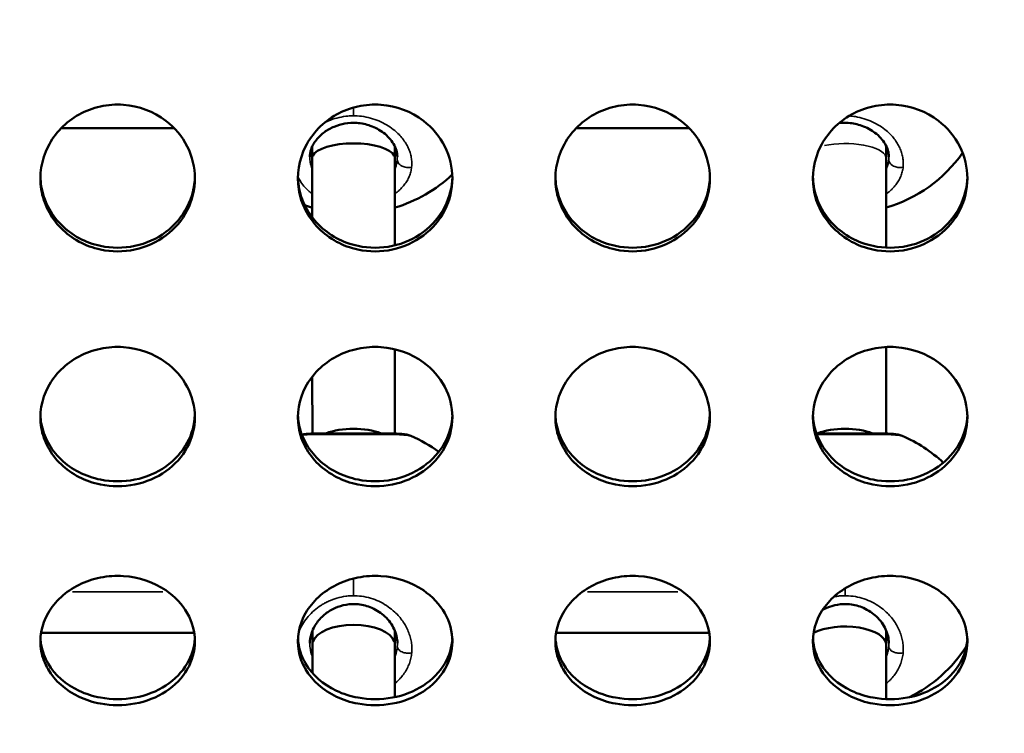
# Model space of a CAD drawing. Units: millimetres. Extents: x -12549 to 22108, y 13151 to 19301.
# Drawn here: x -4526 to -4335, y 16328 to 16466 of the extents above; entities that cross this region are included whole.
import ezdxf

# ---------------------------------------------------------------- set-up
doc = ezdxf.new("R2010")
doc.units = ezdxf.units.MM
doc.layers.add('MD_Visible', color=7, linetype='Continuous', lineweight=50)
doc.layers.add('MD_Visible Narrow', color=7, linetype='Continuous', lineweight=35)
doc.styles.get("Standard").update_dxf_attribs({"font": 'Square-721-BT.ttf'})
doc.dimstyles.new('OLCU', dxfattribs={"dimtxt": 300, "dimasz": 150, "dimexe": 0.18, "dimexo": 0.0625, "dimgap": 50, "dimtad": 1, "dimdec": 0, "dimlfac": 0.1, "dimrnd": 5, "dimzin": 0, "dimdsep": 46, "dimtxsty": 'Standard', "dimcen": 0.09, "dimse1": 1, "dimse2": 1, "dimadec": 0, "dimazin": 0, "dimtfac": 1, "dimtdec": 0, "dimtofl": 0, "dimtmove": 0, "dimatfit": 3, "dimfxl": 1, "dimtolj": 1, "dimtzin": 0, "dimarcsym": 0})

# ---------------------------------------------------------------- blocks, each defined once
blk = doc.blocks.new('*D4')
at = {"color": 0, "lineweight": -2, "transparency": 16777216}
blk.add_line((-11781.67, 18870.72), (-1915.86, 18870.72), dxfattribs=at)
at = {"color": 0, "transparency": 16777216}
for points in [[(-11781.67, 18904.05), (-11781.67, 18837.39), (-11981.67, 18870.72)], [(-1915.86, 18904.05), (-1915.86, 18837.39), (-1715.86, 18870.72)]]:
    blk.add_solid(points, dxfattribs=at)
at = {"layer": 'Defpoints', "color": 0, "transparency": 16777216}
for p in [(-1715.86, 18870.72), (-11981.67, 16549.73), (-1715.86, 15579.73)]:
    blk.add_point(p, dxfattribs=at)
at = {"color": 0, "transparency": 16777216, "insert": (-6848.76, 19104.35), "char_height": 300, "attachment_point": 5}
blk.add_mtext('\\A1;1025', dxfattribs=at)
blk = doc.blocks.new('*D5')
at = {"color": 0, "lineweight": -2, "transparency": 16777216}
blk.add_line((-12120.03, 18517.11), (-12120.03, 13350.93), dxfattribs=at)
at = {"color": 0, "transparency": 16777216}
for points in [[(-12153.37, 18517.11), (-12086.7, 18517.11), (-12120.03, 18717.11)], [(-12153.37, 13350.93), (-12086.7, 13350.93), (-12120.03, 13150.93)]]:
    blk.add_solid(points, dxfattribs=at)
at = {"layer": 'Defpoints', "color": 0, "transparency": 16777216}
for p in [(-6138.92, 18717.11), (-12120.03, 13150.93), (-4101.62, 13150.93)]:
    blk.add_point(p, dxfattribs=at)
at = {"color": 0, "transparency": 16777216, "insert": (-12351.85, 15934.02), "char_height": 300, "attachment_point": 5, "rotation": 90}
blk.add_mtext('\\A1;555', dxfattribs=at)

msp = doc.modelspace()

# ---------------------------------------------------------------- linework, layer by layer
at = {"layer": 'MD_Visible'}
for p, q in [((-4518.34, 16445.31), (-4496.39, 16445.31)), ((-4453.58, 16444.85), (-4453.58, 16444.85)), ((-4418.34, 16445.31), (-4396.39, 16445.31)), ((-4358.14, 16444.85), (-4358.14, 16444.85)), ((-4469.58, 16439.45), (-4469.58, 16441.79)), ((-4453.58, 16439.46), (-4453.58, 16441.85)), ((-4358.14, 16441.85), (-4358.14, 16439.46)), ((-4469.57, 16427.98), (-4469.58, 16439.45)), ((-4453.57, 16422.55), (-4453.58, 16439.46)), ((-4358.14, 16439.46), (-4358.14, 16422.12)), ((-4469.57, 16427.3), (-4469.57, 16427.3)), ((-4453.56, 16386.01), (-4453.57, 16402.37)), ((-4358.14, 16402.81), (-4358.14, 16386.01)), ((-4469.56, 16386.01), (-4469.57, 16397.09)), ((-4453.56, 16351.35), (-4453.56, 16351.35)), ((-4358.14, 16351.35), (-4358.14, 16351.35)), ((-4522.24, 16347.29), (-4492.5, 16347.29)), ((-4469.56, 16344.97), (-4469.56, 16347.7)), ((-4453.56, 16344.98), (-4453.56, 16347.76)), ((-4422.24, 16347.29), (-4392.5, 16347.29)), ((-4358.14, 16347.76), (-4358.14, 16344.98)), ((-4469.56, 16339.53), (-4469.56, 16344.97)), ((-4453.56, 16334.82), (-4453.56, 16344.98)), ((-4358.14, 16344.98), (-4358.14, 16334.44)), ((-4469.56, 16338.4), (-4469.56, 16338.4))]:
    msp.add_line(p, q, dxfattribs=at)
at = {"layer": 'MD_Visible', "extrusion": (0, 0, -1)}
for centre, start, end in [((4366.12, 16456.71), 215.3874, 253.4269), ((4461.56, 16456.71), 226.7813, 253.4223), ((4461.56, 16456.71), 286.6254, 289.7958), ((4461.55, 16359.85), 113.37, 126.1775), ((4366.12, 16359.85), 113.37, 132.9307), ((4366.12, 16359.85), 212.7299, 243.4339)]:
    msp.add_arc(centre, 28, start, end, dxfattribs=at)
for centre, ratio, start_param, end_param in [((-4461.58, 16439.46), 0.36288, 0.157166, 2.984518), ((-4461.58, 16439.46), 0.36288, 0, 0.000091), ((-4366.14, 16383.54), 0.423368, 0.834436, 2.307102), ((-4461.56, 16344.98), 0.486315, 0.157207, 2.98452), ((-4366.14, 16344.98), 0.444184, 0.703585, 3.139259), ((-4461.56, 16344.98), 0.486315, 0, 0.000134), ((-4366.14, 16344.98), 0.444184, 3.141362, 3.141545)]:
    msp.add_ellipse(centre, major_axis=(-8, 0), ratio=ratio, start_param=start_param, end_param=end_param, dxfattribs=at)
at = {"layer": 'MD_Visible'}
msp.add_ellipse((-4461.56, 16383.54), major_axis=(8, 0), ratio=0.423368, start_param=0.834229, end_param=2.306895, dxfattribs=at)
for points, knots in [([(-4492.37, 16435.55), (-4492.37, 16433.42), (-4493.39, 16429.16), (-4497.69, 16424.08), (-4503.92, 16421.27), (-4510.05, 16421.27), (-4516.39, 16423.6), (-4520.64, 16427.91), (-4522.88, 16434.76), (-4521.72, 16442.13), (-4516.39, 16447.63), (-4510.76, 16449.74), (-4504.72, 16450.2), (-4498.17, 16447.72), (-4493.39, 16441.96), (-4492.37, 16437.68), (-4492.37, 16435.55)], [-3.141593, -3.141593, -3.141593, -3.141593, -2.692794, -2.243995, -1.795196, -1.346397, -1.047198, -0.448799, -0.1496, 0.448799, 1.047198, 1.346397, 1.645596, 2.243995, 2.692794, 3.141593, 3.141593, 3.141593, 3.141593]), ([(-4442.37, 16435.55), (-4442.37, 16433.42), (-4443.39, 16429.16), (-4447.69, 16424.08), (-4453.92, 16421.27), (-4460.05, 16421.27), (-4466.39, 16423.6), (-4470.64, 16427.91), (-4472.88, 16434.76), (-4471.72, 16442.13), (-4466.39, 16447.63), (-4460.76, 16449.74), (-4454.72, 16450.2), (-4448.17, 16447.72), (-4443.39, 16441.96), (-4442.37, 16437.68), (-4442.37, 16435.55)], [-3.141593, -3.141593, -3.141593, -3.141593, -2.692794, -2.243995, -1.795196, -1.346397, -1.047198, -0.448799, -0.1496, 0.448799, 1.047198, 1.346397, 1.645596, 2.243995, 2.692794, 3.141593, 3.141593, 3.141593, 3.141593]), ([(-4392.37, 16435.55), (-4392.37, 16433.42), (-4393.39, 16429.16), (-4397.69, 16424.08), (-4403.92, 16421.27), (-4410.05, 16421.27), (-4416.39, 16423.6), (-4420.64, 16427.91), (-4422.88, 16434.76), (-4421.72, 16442.13), (-4416.39, 16447.63), (-4410.76, 16449.74), (-4404.72, 16450.2), (-4398.17, 16447.72), (-4393.39, 16441.96), (-4392.37, 16437.68), (-4392.37, 16435.55)], [-3.141593, -3.141593, -3.141593, -3.141593, -2.692794, -2.243995, -1.795196, -1.346397, -1.047198, -0.448799, -0.1496, 0.448799, 1.047198, 1.346397, 1.645596, 2.243995, 2.692794, 3.141593, 3.141593, 3.141593, 3.141593]), ([(-4342.37, 16435.55), (-4342.37, 16433.42), (-4343.39, 16429.16), (-4347.69, 16424.08), (-4353.92, 16421.27), (-4360.05, 16421.27), (-4366.39, 16423.6), (-4370.64, 16427.91), (-4372.88, 16434.76), (-4371.72, 16442.13), (-4366.39, 16447.63), (-4360.76, 16449.74), (-4354.72, 16450.2), (-4348.17, 16447.72), (-4343.39, 16441.96), (-4342.37, 16437.68), (-4342.37, 16435.55)], [-3.141593, -3.141593, -3.141593, -3.141593, -2.692794, -2.243995, -1.795196, -1.346397, -1.047198, -0.448799, -0.1496, 0.448799, 1.047198, 1.346397, 1.645596, 2.243995, 2.692794, 3.141593, 3.141593, 3.141593, 3.141593]), ([(-4453.06, 16439.75), (-4453.06, 16440.55), (-4453.3, 16441.42), (-4454.25, 16443.02), (-4454.91, 16443.78), (-4456.48, 16444.97), (-4457.35, 16445.46), (-4459.13, 16446.08), (-4460.03, 16446.27), (-4461.71, 16446.38), (-4462.5, 16446.34), (-4463.97, 16446.08), (-4464.67, 16445.87), (-4466.01, 16445.31), (-4466.64, 16444.95), (-4467.83, 16444.09), (-4468.36, 16443.58), (-4469.27, 16442.44), (-4469.61, 16441.81), (-4469.98, 16440.7), (-4470.06, 16440.22), (-4470.06, 16439.74)], [0, 0, 0, 0, 0.436801, 0.436801, 0.819679, 0.819679, 1.141884, 1.141884, 1.414981, 1.414981, 1.646835, 1.646835, 1.870363, 1.870363, 2.112486, 2.112486, 2.388778, 2.388778, 2.703569, 2.703569, 2.958842, 2.958842, 2.958842, 2.958842]), ([(-4357.62, 16439.75), (-4357.62, 16440.55), (-4357.86, 16441.42), (-4358.81, 16443.02), (-4359.48, 16443.78), (-4361.04, 16444.97), (-4361.91, 16445.46), (-4363.69, 16446.08), (-4364.59, 16446.27), (-4366.1, 16446.37), (-4366.71, 16446.35), (-4367.31, 16446.28)], [0, 0, 0, 0, 0.436801, 0.436801, 0.819679, 0.819679, 1.141884, 1.141884, 1.414981, 1.414981, 1.595667, 1.595667, 1.595667, 1.595667]), ([(-4522.36, 16435.84), (-4522.35, 16435.25), (-4522.3, 16434.66), (-4522.2, 16434.07), (-4521.98, 16432.67), (-4521.54, 16431.31), (-4520.88, 16430.04), (-4519.58, 16427.51), (-4517.46, 16425.37), (-4514.87, 16423.97), (-4513.57, 16423.27), (-4512.16, 16422.75), (-4510.7, 16422.45), (-4508.52, 16421.98), (-4506.22, 16421.98), (-4504.03, 16422.45), (-4501.84, 16422.91), (-4499.77, 16423.84), (-4498.01, 16425.15), (-4496.26, 16426.46), (-4494.83, 16428.15), (-4493.85, 16430.05), (-4492.93, 16431.85), (-4492.42, 16433.85), (-4492.37, 16435.87)], [0.024595, 0.024595, 0.024595, 0.024595, 0.1496, 0.1496, 0.1496, 0.448799, 0.448799, 0.448799, 1.047198, 1.047198, 1.047198, 1.346397, 1.346397, 1.346397, 1.795196, 1.795196, 1.795196, 2.243995, 2.243995, 2.243995, 2.692794, 2.692794, 2.692794, 3.119204, 3.119204, 3.119204, 3.119204]), ([(-4472.36, 16435.84), (-4472.35, 16435.25), (-4472.3, 16434.66), (-4472.2, 16434.07), (-4471.98, 16432.67), (-4471.54, 16431.31), (-4470.88, 16430.04), (-4469.58, 16427.51), (-4467.46, 16425.37), (-4464.87, 16423.97), (-4463.57, 16423.27), (-4462.16, 16422.75), (-4460.7, 16422.45), (-4458.52, 16421.98), (-4456.22, 16421.98), (-4454.03, 16422.45), (-4451.84, 16422.91), (-4449.77, 16423.84), (-4448.01, 16425.15), (-4446.26, 16426.46), (-4444.83, 16428.15), (-4443.85, 16430.05), (-4442.93, 16431.85), (-4442.42, 16433.85), (-4442.37, 16435.87)], [0.024595, 0.024595, 0.024595, 0.024595, 0.1496, 0.1496, 0.1496, 0.448799, 0.448799, 0.448799, 1.047198, 1.047198, 1.047198, 1.346397, 1.346397, 1.346397, 1.795196, 1.795196, 1.795196, 2.243995, 2.243995, 2.243995, 2.692794, 2.692794, 2.692794, 3.119204, 3.119204, 3.119204, 3.119204]), ([(-4422.36, 16435.84), (-4422.35, 16435.25), (-4422.3, 16434.66), (-4422.2, 16434.07), (-4421.98, 16432.67), (-4421.54, 16431.31), (-4420.88, 16430.04), (-4419.58, 16427.51), (-4417.46, 16425.37), (-4414.87, 16423.97), (-4413.57, 16423.27), (-4412.16, 16422.75), (-4410.7, 16422.45), (-4408.52, 16421.98), (-4406.22, 16421.98), (-4404.03, 16422.45), (-4401.84, 16422.91), (-4399.77, 16423.84), (-4398.01, 16425.15), (-4396.26, 16426.46), (-4394.83, 16428.15), (-4393.85, 16430.05), (-4392.93, 16431.85), (-4392.42, 16433.85), (-4392.37, 16435.87)], [0.024595, 0.024595, 0.024595, 0.024595, 0.1496, 0.1496, 0.1496, 0.448799, 0.448799, 0.448799, 1.047198, 1.047198, 1.047198, 1.346397, 1.346397, 1.346397, 1.795196, 1.795196, 1.795196, 2.243995, 2.243995, 2.243995, 2.692794, 2.692794, 2.692794, 3.119204, 3.119204, 3.119204, 3.119204]), ([(-4372.36, 16435.84), (-4372.35, 16435.25), (-4372.3, 16434.66), (-4372.2, 16434.07), (-4371.98, 16432.67), (-4371.54, 16431.31), (-4370.88, 16430.04), (-4369.58, 16427.51), (-4367.46, 16425.37), (-4364.87, 16423.97), (-4363.57, 16423.27), (-4362.16, 16422.75), (-4360.7, 16422.45), (-4358.52, 16421.98), (-4356.22, 16421.98), (-4354.03, 16422.45), (-4351.84, 16422.91), (-4349.77, 16423.84), (-4348.01, 16425.15), (-4346.26, 16426.46), (-4344.83, 16428.15), (-4343.85, 16430.05), (-4342.93, 16431.85), (-4342.42, 16433.85), (-4342.37, 16435.87)], [0.024595, 0.024595, 0.024595, 0.024595, 0.1496, 0.1496, 0.1496, 0.448799, 0.448799, 0.448799, 1.047198, 1.047198, 1.047198, 1.346397, 1.346397, 1.346397, 1.795196, 1.795196, 1.795196, 2.243995, 2.243995, 2.243995, 2.692794, 2.692794, 2.692794, 3.119204, 3.119204, 3.119204, 3.119204]), ([(-4492.37, 16389.18), (-4492.37, 16387.15), (-4493.39, 16383.13), (-4497.69, 16378.33), (-4503.92, 16375.68), (-4510.05, 16375.68), (-4516.39, 16377.88), (-4520.64, 16381.94), (-4522.88, 16388.43), (-4521.72, 16395.42), (-4516.39, 16400.66), (-4510.76, 16402.68), (-4504.72, 16403.11), (-4498.17, 16400.75), (-4493.39, 16395.26), (-4492.37, 16391.2), (-4492.37, 16389.18)], [-3.141593, -3.141593, -3.141593, -3.141593, -2.692794, -2.243995, -1.795196, -1.346397, -1.047198, -0.448799, -0.1496, 0.448799, 1.047198, 1.346397, 1.645596, 2.243995, 2.692794, 3.141593, 3.141593, 3.141593, 3.141593]), ([(-4442.37, 16389.18), (-4442.37, 16387.15), (-4443.39, 16383.13), (-4447.69, 16378.33), (-4453.92, 16375.68), (-4460.05, 16375.68), (-4466.39, 16377.88), (-4470.64, 16381.94), (-4472.88, 16388.43), (-4471.72, 16395.42), (-4466.39, 16400.66), (-4460.76, 16402.68), (-4454.72, 16403.11), (-4448.17, 16400.75), (-4443.39, 16395.26), (-4442.37, 16391.2), (-4442.37, 16389.18)], [-3.141593, -3.141593, -3.141593, -3.141593, -2.692794, -2.243995, -1.795196, -1.346397, -1.047198, -0.448799, -0.1496, 0.448799, 1.047198, 1.346397, 1.645596, 2.243995, 2.692794, 3.141593, 3.141593, 3.141593, 3.141593]), ([(-4392.37, 16389.18), (-4392.37, 16387.15), (-4393.39, 16383.13), (-4397.69, 16378.33), (-4403.92, 16375.68), (-4410.05, 16375.68), (-4416.39, 16377.88), (-4420.64, 16381.94), (-4422.88, 16388.43), (-4421.72, 16395.42), (-4416.39, 16400.66), (-4410.76, 16402.68), (-4404.72, 16403.11), (-4398.17, 16400.75), (-4393.39, 16395.26), (-4392.37, 16391.2), (-4392.37, 16389.18)], [-3.141593, -3.141593, -3.141593, -3.141593, -2.692794, -2.243995, -1.795196, -1.346397, -1.047198, -0.448799, -0.1496, 0.448799, 1.047198, 1.346397, 1.645596, 2.243995, 2.692794, 3.141593, 3.141593, 3.141593, 3.141593]), ([(-4342.37, 16389.18), (-4342.37, 16387.15), (-4343.39, 16383.13), (-4347.69, 16378.33), (-4353.92, 16375.68), (-4360.05, 16375.68), (-4366.39, 16377.88), (-4370.64, 16381.94), (-4372.88, 16388.43), (-4371.72, 16395.42), (-4366.39, 16400.66), (-4360.76, 16402.68), (-4354.72, 16403.11), (-4348.17, 16400.75), (-4343.39, 16395.26), (-4342.37, 16391.2), (-4342.37, 16389.18)], [-3.141593, -3.141593, -3.141593, -3.141593, -2.692794, -2.243995, -1.795196, -1.346397, -1.047198, -0.448799, -0.1496, 0.448799, 1.047198, 1.346397, 1.645596, 2.243995, 2.692794, 3.141593, 3.141593, 3.141593, 3.141593]), ([(-4522.36, 16389.59), (-4522.34, 16389.07), (-4522.29, 16388.56), (-4522.2, 16388.05), (-4521.98, 16386.73), (-4521.54, 16385.44), (-4520.88, 16384.24), (-4519.58, 16381.84), (-4517.46, 16379.82), (-4514.87, 16378.5), (-4513.57, 16377.84), (-4512.16, 16377.35), (-4510.7, 16377.06), (-4508.52, 16376.63), (-4506.22, 16376.62), (-4504.03, 16377.06), (-4501.84, 16377.5), (-4499.77, 16378.38), (-4498.01, 16379.62), (-4496.26, 16380.85), (-4494.83, 16382.44), (-4493.85, 16384.24), (-4492.95, 16385.91), (-4492.44, 16387.75), (-4492.38, 16389.62)], [0.034597, 0.034597, 0.034597, 0.034597, 0.1496, 0.1496, 0.1496, 0.448799, 0.448799, 0.448799, 1.047198, 1.047198, 1.047198, 1.346397, 1.346397, 1.346397, 1.795196, 1.795196, 1.795196, 2.243995, 2.243995, 2.243995, 2.692794, 2.692794, 2.692794, 3.109091, 3.109091, 3.109091, 3.109091]), ([(-4472.36, 16389.59), (-4472.34, 16389.07), (-4472.29, 16388.56), (-4472.2, 16388.05), (-4471.98, 16386.73), (-4471.54, 16385.44), (-4470.88, 16384.24), (-4469.58, 16381.84), (-4467.46, 16379.82), (-4464.87, 16378.5), (-4463.57, 16377.84), (-4462.16, 16377.35), (-4460.7, 16377.06), (-4458.52, 16376.63), (-4456.22, 16376.62), (-4454.03, 16377.06), (-4451.84, 16377.5), (-4449.77, 16378.38), (-4448.01, 16379.62), (-4446.26, 16380.85), (-4444.83, 16382.44), (-4443.85, 16384.24), (-4442.95, 16385.91), (-4442.44, 16387.75), (-4442.38, 16389.62)], [0.034596, 0.034596, 0.034596, 0.034596, 0.1496, 0.1496, 0.1496, 0.448799, 0.448799, 0.448799, 1.047198, 1.047198, 1.047198, 1.346397, 1.346397, 1.346397, 1.795196, 1.795196, 1.795196, 2.243995, 2.243995, 2.243995, 2.692794, 2.692794, 2.692794, 3.10909, 3.10909, 3.10909, 3.10909]), ([(-4422.36, 16389.59), (-4422.34, 16389.07), (-4422.29, 16388.56), (-4422.2, 16388.05), (-4421.98, 16386.73), (-4421.54, 16385.44), (-4420.88, 16384.24), (-4419.58, 16381.84), (-4417.46, 16379.82), (-4414.87, 16378.5), (-4413.57, 16377.84), (-4412.16, 16377.35), (-4410.7, 16377.06), (-4408.52, 16376.63), (-4406.22, 16376.62), (-4404.03, 16377.06), (-4401.84, 16377.5), (-4399.77, 16378.38), (-4398.01, 16379.62), (-4396.26, 16380.85), (-4394.83, 16382.44), (-4393.85, 16384.24), (-4392.95, 16385.91), (-4392.44, 16387.75), (-4392.38, 16389.62)], [0.034596, 0.034596, 0.034596, 0.034596, 0.1496, 0.1496, 0.1496, 0.448799, 0.448799, 0.448799, 1.047198, 1.047198, 1.047198, 1.346397, 1.346397, 1.346397, 1.795196, 1.795196, 1.795196, 2.243995, 2.243995, 2.243995, 2.692794, 2.692794, 2.692794, 3.10909, 3.10909, 3.10909, 3.10909]), ([(-4372.36, 16389.59), (-4372.34, 16389.07), (-4372.29, 16388.56), (-4372.2, 16388.05), (-4371.98, 16386.73), (-4371.54, 16385.44), (-4370.88, 16384.24), (-4369.58, 16381.84), (-4367.46, 16379.82), (-4364.87, 16378.5), (-4363.57, 16377.84), (-4362.16, 16377.35), (-4360.7, 16377.06), (-4358.52, 16376.63), (-4356.22, 16376.62), (-4354.03, 16377.06), (-4351.84, 16377.5), (-4349.77, 16378.38), (-4348.01, 16379.62), (-4346.26, 16380.85), (-4344.83, 16382.44), (-4343.85, 16384.24), (-4342.95, 16385.91), (-4342.44, 16387.75), (-4342.38, 16389.62)], [0.034596, 0.034596, 0.034596, 0.034596, 0.1496, 0.1496, 0.1496, 0.448799, 0.448799, 0.448799, 1.047198, 1.047198, 1.047198, 1.346397, 1.346397, 1.346397, 1.795196, 1.795196, 1.795196, 2.243995, 2.243995, 2.243995, 2.692794, 2.692794, 2.692794, 3.10909, 3.10909, 3.10909, 3.10909]), ([(-4471.61, 16385.84), (-4471.11, 16385.92), (-4470.53, 16385.97), (-4469.27, 16386.02), (-4468.63, 16386.04), (-4466.87, 16386.05), (-4465.64, 16386.05), (-4463.27, 16386.04), (-4462.14, 16386.03), (-4460.06, 16386.04), (-4459.09, 16386.04), (-4457.26, 16386.05), (-4456.39, 16386.05), (-4454.71, 16386.04), (-4453.92, 16386.03), (-4452.45, 16385.96), (-4451.81, 16385.91), (-4450.99, 16385.74), (-4450.73, 16385.68), (-4450.44, 16385.56)], [0.238697, 0.238697, 0.238697, 0.238697, 0.583054, 0.583054, 0.862932, 0.862932, 1.273463, 1.273463, 1.606507, 1.606507, 1.897734, 1.897734, 2.194829, 2.194829, 2.529861, 2.529861, 2.9272, 2.9272, 3.110737, 3.110737, 3.110737, 3.110737]), ([(-4471.59, 16385.77), (-4471.5, 16385.78), (-4471.4, 16385.79), (-4471.29, 16385.8), (-4471.02, 16385.82), (-4470.71, 16385.84), (-4470.36, 16385.86), (-4470.01, 16385.87), (-4469.63, 16385.88), (-4469.23, 16385.89), (-4469.02, 16385.9), (-4468.81, 16385.9), (-4468.59, 16385.9), (-4468.37, 16385.9), (-4468.15, 16385.91), (-4467.91, 16385.91), (-4467.8, 16385.91), (-4467.68, 16385.91), (-4467.56, 16385.91), (-4467.44, 16385.91), (-4467.31, 16385.91), (-4467.19, 16385.91), (-4467.06, 16385.91), (-4466.94, 16385.91), (-4466.81, 16385.91), (-4466.68, 16385.91), (-4466.56, 16385.91), (-4466.43, 16385.91), (-4466.38, 16385.91), (-4466.34, 16385.91), (-4466.3, 16385.91), (-4466.25, 16385.91), (-4466.21, 16385.91), (-4466.16, 16385.91), (-4466.08, 16385.91), (-4465.99, 16385.91), (-4465.9, 16385.91), (-4465.72, 16385.91), (-4465.54, 16385.91), (-4465.36, 16385.91), (-4465.27, 16385.91), (-4465.18, 16385.9), (-4465.09, 16385.9), (-4465, 16385.9), (-4464.9, 16385.9), (-4464.81, 16385.9), (-4464.72, 16385.9), (-4464.62, 16385.9), (-4464.53, 16385.9), (-4464.44, 16385.9), (-4464.34, 16385.9), (-4464.25, 16385.9), (-4464.15, 16385.9), (-4464.06, 16385.9), (-4463.96, 16385.9), (-4463.86, 16385.9), (-4463.77, 16385.9), (-4463.67, 16385.9), (-4463.58, 16385.9), (-4463.48, 16385.9), (-4463.38, 16385.9), (-4463.33, 16385.9), (-4463.28, 16385.9), (-4463.24, 16385.9), (-4463.19, 16385.9), (-4463.14, 16385.9), (-4463.09, 16385.9), (-4462.5, 16385.9), (-4461.91, 16385.9), (-4461.32, 16385.9), (-4460.73, 16385.9), (-4460.15, 16385.9), (-4459.56, 16385.9), (-4459.49, 16385.9), (-4459.42, 16385.9), (-4459.35, 16385.9), (-4459.28, 16385.9), (-4459.2, 16385.9), (-4459.13, 16385.9), (-4458.99, 16385.9), (-4458.84, 16385.9), (-4458.7, 16385.9), (-4458.63, 16385.9), (-4458.56, 16385.9), (-4458.49, 16385.9), (-4458.46, 16385.9), (-4458.42, 16385.9), (-4458.39, 16385.9), (-4458.35, 16385.9), (-4458.32, 16385.9), (-4458.28, 16385.9), (-4458.25, 16385.9), (-4458.21, 16385.9), (-4458.18, 16385.9), (-4458.14, 16385.9), (-4458.11, 16385.9), (-4458.07, 16385.9), (-4458.05, 16385.9), (-4458.04, 16385.9), (-4458.02, 16385.9), (-4458, 16385.9), (-4457.99, 16385.9), (-4457.97, 16385.9), (-4457.95, 16385.9), (-4457.93, 16385.9), (-4457.92, 16385.9), (-4457.91, 16385.9), (-4457.9, 16385.9), (-4457.89, 16385.9), (-4457.89, 16385.9), (-4457.88, 16385.9), (-4457.88, 16385.9), (-4457.87, 16385.9), (-4457.87, 16385.9), (-4457.87, 16385.9), (-4457.32, 16385.91), (-4456.79, 16385.91), (-4456.28, 16385.91), (-4456.03, 16385.91), (-4455.78, 16385.91), (-4455.54, 16385.91), (-4455.3, 16385.91), (-4455.06, 16385.91), (-4454.84, 16385.9), (-4454.38, 16385.9), (-4453.96, 16385.89), (-4453.57, 16385.88), (-4453.42, 16385.88), (-4453.28, 16385.88), (-4453.14, 16385.87), (-4453, 16385.87), (-4452.87, 16385.86), (-4452.74, 16385.86), (-4452.61, 16385.85), (-4452.48, 16385.84), (-4452.36, 16385.84), (-4452.24, 16385.83), (-4452.13, 16385.82), (-4452.02, 16385.82), (-4451.8, 16385.8), (-4451.6, 16385.78), (-4451.42, 16385.76), (-4451.24, 16385.74), (-4451.08, 16385.72), (-4450.94, 16385.69), (-4450.8, 16385.67), (-4450.68, 16385.64), (-4450.58, 16385.61), (-4450.53, 16385.59), (-4450.48, 16385.57), (-4450.44, 16385.56)], [-23.21782, -23.21782, -23.21782, -23.21782, -22.746161, -22.746161, -22.746161, -21.482485, -21.482485, -21.482485, -20.21881, -20.21881, -20.21881, -19.586972, -19.586972, -19.586972, -18.955134, -18.955134, -18.955134, -18.639215, -18.639215, -18.639215, -18.323296, -18.323296, -18.323296, -18.007377, -18.007377, -18.007377, -17.691458, -17.691458, -17.691458, -17.586152, -17.586152, -17.586152, -17.480846, -17.480846, -17.480846, -17.270233, -17.270233, -17.270233, -16.849008, -16.849008, -16.849008, -16.638395, -16.638395, -16.638395, -16.427783, -16.427783, -16.427783, -16.21717, -16.21717, -16.21717, -16.006558, -16.006558, -16.006558, -15.795945, -15.795945, -15.795945, -15.585332, -15.585332, -15.585332, -15.37472, -15.37472, -15.37472, -15.269414, -15.269414, -15.269414, -15.164107, -15.164107, -15.164107, -13.900432, -13.900432, -13.900432, -12.636756, -12.636756, -12.636756, -12.478797, -12.478797, -12.478797, -12.320837, -12.320837, -12.320837, -12.004918, -12.004918, -12.004918, -11.846959, -11.846959, -11.846959, -11.767979, -11.767979, -11.767979, -11.688999, -11.688999, -11.688999, -11.61002, -11.61002, -11.61002, -11.53104, -11.53104, -11.53104, -11.49155, -11.49155, -11.49155, -11.45206, -11.45206, -11.45206, -11.41257, -11.41257, -11.41257, -11.392825, -11.392825, -11.392825, -11.382953, -11.382953, -11.382953, -11.37308, -11.37308, -11.37308, -10.109405, -10.109405, -10.109405, -9.477567, -9.477567, -9.477567, -8.845729, -8.845729, -8.845729, -7.582054, -7.582054, -7.582054, -7.108175, -7.108175, -7.108175, -6.634297, -6.634297, -6.634297, -6.160419, -6.160419, -6.160419, -5.68654, -5.68654, -5.68654, -4.738784, -4.738784, -4.738784, -3.791027, -3.791027, -3.791027, -2.84327, -2.84327, -2.84327, -2.339798, -2.339798, -2.339798, -2.339798]), ([(-4371.69, 16386.05), (-4370.84, 16386.05), (-4369.89, 16386.05), (-4367.85, 16386.04), (-4366.71, 16386.03), (-4364.63, 16386.04), (-4363.66, 16386.04), (-4361.84, 16386.05), (-4360.96, 16386.05), (-4359.29, 16386.04), (-4358.5, 16386.03), (-4357.02, 16385.96), (-4356.39, 16385.91), (-4355.56, 16385.74), (-4355.31, 16385.68), (-4355.02, 16385.56)], [0.963435, 0.963435, 0.963435, 0.963435, 1.273463, 1.273463, 1.606507, 1.606507, 1.897734, 1.897734, 2.194829, 2.194829, 2.529861, 2.529861, 2.9272, 2.9272, 3.110737, 3.110737, 3.110737, 3.110737]), ([(-4371.64, 16385.91), (-4371.56, 16385.91), (-4371.47, 16385.91), (-4371.39, 16385.91), (-4371.26, 16385.91), (-4371.13, 16385.91), (-4371, 16385.91), (-4370.96, 16385.91), (-4370.91, 16385.91), (-4370.87, 16385.91), (-4370.83, 16385.91), (-4370.78, 16385.91), (-4370.74, 16385.91), (-4370.65, 16385.91), (-4370.56, 16385.91), (-4370.47, 16385.91), (-4370.3, 16385.91), (-4370.12, 16385.91), (-4369.93, 16385.91), (-4369.84, 16385.91), (-4369.75, 16385.9), (-4369.66, 16385.9), (-4369.57, 16385.9), (-4369.48, 16385.9), (-4369.38, 16385.9), (-4369.29, 16385.9), (-4369.2, 16385.9), (-4369.1, 16385.9), (-4369.01, 16385.9), (-4368.92, 16385.9), (-4368.82, 16385.9), (-4368.73, 16385.9), (-4368.63, 16385.9), (-4368.53, 16385.9), (-4368.44, 16385.9), (-4368.34, 16385.9), (-4368.25, 16385.9), (-4368.15, 16385.9), (-4368.05, 16385.9), (-4367.96, 16385.9), (-4367.91, 16385.9), (-4367.86, 16385.9), (-4367.81, 16385.9), (-4367.76, 16385.9), (-4367.71, 16385.9), (-4367.66, 16385.9), (-4367.08, 16385.9), (-4366.49, 16385.9), (-4365.9, 16385.9), (-4365.31, 16385.9), (-4364.72, 16385.9), (-4364.14, 16385.9), (-4364.07, 16385.9), (-4363.99, 16385.9), (-4363.92, 16385.9), (-4363.85, 16385.9), (-4363.78, 16385.9), (-4363.71, 16385.9), (-4363.56, 16385.9), (-4363.42, 16385.9), (-4363.28, 16385.9), (-4363.21, 16385.9), (-4363.14, 16385.9), (-4363.06, 16385.9), (-4363.03, 16385.9), (-4362.99, 16385.9), (-4362.96, 16385.9), (-4362.92, 16385.9), (-4362.89, 16385.9), (-4362.85, 16385.9), (-4362.82, 16385.9), (-4362.78, 16385.9), (-4362.75, 16385.9), (-4362.72, 16385.9), (-4362.68, 16385.9), (-4362.65, 16385.9), (-4362.63, 16385.9), (-4362.61, 16385.9), (-4362.59, 16385.9), (-4362.58, 16385.9), (-4362.56, 16385.9), (-4362.54, 16385.9), (-4362.53, 16385.9), (-4362.51, 16385.9), (-4362.49, 16385.9), (-4362.48, 16385.9), (-4362.47, 16385.9), (-4362.47, 16385.9), (-4362.46, 16385.9), (-4362.46, 16385.9), (-4362.45, 16385.9), (-4362.45, 16385.9), (-4362.44, 16385.9), (-4362.44, 16385.9), (-4361.89, 16385.91), (-4361.36, 16385.91), (-4360.85, 16385.91), (-4360.6, 16385.91), (-4360.35, 16385.91), (-4360.11, 16385.91), (-4359.87, 16385.91), (-4359.64, 16385.91), (-4359.41, 16385.9), (-4358.96, 16385.9), (-4358.54, 16385.89), (-4358.14, 16385.88), (-4358, 16385.88), (-4357.85, 16385.88), (-4357.72, 16385.87), (-4357.58, 16385.87), (-4357.44, 16385.86), (-4357.31, 16385.86), (-4357.18, 16385.85), (-4357.06, 16385.84), (-4356.94, 16385.84), (-4356.82, 16385.83), (-4356.7, 16385.82), (-4356.59, 16385.82), (-4356.37, 16385.8), (-4356.17, 16385.78), (-4355.99, 16385.76), (-4355.81, 16385.74), (-4355.65, 16385.72), (-4355.51, 16385.69), (-4355.37, 16385.67), (-4355.25, 16385.64), (-4355.16, 16385.61), (-4355.1, 16385.59), (-4355.06, 16385.57), (-4355.02, 16385.56)], [-18.219304, -18.219304, -18.219304, -18.219304, -18.007377, -18.007377, -18.007377, -17.691458, -17.691458, -17.691458, -17.586152, -17.586152, -17.586152, -17.480846, -17.480846, -17.480846, -17.270233, -17.270233, -17.270233, -16.849008, -16.849008, -16.849008, -16.638395, -16.638395, -16.638395, -16.427783, -16.427783, -16.427783, -16.21717, -16.21717, -16.21717, -16.006558, -16.006558, -16.006558, -15.795945, -15.795945, -15.795945, -15.585332, -15.585332, -15.585332, -15.37472, -15.37472, -15.37472, -15.269414, -15.269414, -15.269414, -15.164107, -15.164107, -15.164107, -13.900432, -13.900432, -13.900432, -12.636756, -12.636756, -12.636756, -12.478797, -12.478797, -12.478797, -12.320837, -12.320837, -12.320837, -12.004918, -12.004918, -12.004918, -11.846959, -11.846959, -11.846959, -11.767979, -11.767979, -11.767979, -11.688999, -11.688999, -11.688999, -11.61002, -11.61002, -11.61002, -11.53104, -11.53104, -11.53104, -11.49155, -11.49155, -11.49155, -11.45206, -11.45206, -11.45206, -11.41257, -11.41257, -11.41257, -11.392825, -11.392825, -11.392825, -11.382953, -11.382953, -11.382953, -11.37308, -11.37308, -11.37308, -10.109405, -10.109405, -10.109405, -9.477567, -9.477567, -9.477567, -8.845729, -8.845729, -8.845729, -7.582054, -7.582054, -7.582054, -7.108175, -7.108175, -7.108175, -6.634297, -6.634297, -6.634297, -6.160419, -6.160419, -6.160419, -5.68654, -5.68654, -5.68654, -4.738784, -4.738784, -4.738784, -3.791027, -3.791027, -3.791027, -2.84327, -2.84327, -2.84327, -2.339798, -2.339798, -2.339798, -2.339798]), ([(-4492.37, 16345.65), (-4492.37, 16343.77), (-4493.39, 16340.04), (-4497.69, 16335.6), (-4503.92, 16333.15), (-4510.05, 16333.16), (-4516.39, 16335.18), (-4520.64, 16338.94), (-4522.88, 16344.95), (-4521.72, 16351.45), (-4516.39, 16356.34), (-4510.76, 16358.23), (-4504.72, 16358.63), (-4498.17, 16356.42), (-4493.39, 16351.3), (-4492.37, 16347.53), (-4492.37, 16345.65)], [-3.141593, -3.141593, -3.141593, -3.141593, -2.692794, -2.243995, -1.795196, -1.346397, -1.047198, -0.448799, -0.1496, 0.448799, 1.047198, 1.346397, 1.645596, 2.243995, 2.692794, 3.141593, 3.141593, 3.141593, 3.141593]), ([(-4442.37, 16345.65), (-4442.37, 16343.77), (-4443.39, 16340.04), (-4447.69, 16335.6), (-4453.92, 16333.15), (-4460.05, 16333.16), (-4466.39, 16335.18), (-4470.64, 16338.94), (-4472.88, 16344.95), (-4471.72, 16351.45), (-4466.39, 16356.34), (-4460.76, 16358.23), (-4454.72, 16358.63), (-4448.17, 16356.42), (-4443.39, 16351.3), (-4442.37, 16347.53), (-4442.37, 16345.65)], [-3.141593, -3.141593, -3.141593, -3.141593, -2.692794, -2.243995, -1.795196, -1.346397, -1.047198, -0.448799, -0.1496, 0.448799, 1.047198, 1.346397, 1.645596, 2.243995, 2.692794, 3.141593, 3.141593, 3.141593, 3.141593]), ([(-4392.37, 16345.65), (-4392.37, 16343.77), (-4393.39, 16340.04), (-4397.69, 16335.6), (-4403.92, 16333.15), (-4410.05, 16333.16), (-4416.39, 16335.18), (-4420.64, 16338.94), (-4422.88, 16344.95), (-4421.72, 16351.45), (-4416.39, 16356.34), (-4410.76, 16358.23), (-4404.72, 16358.63), (-4398.17, 16356.42), (-4393.39, 16351.3), (-4392.37, 16347.53), (-4392.37, 16345.65)], [-3.141593, -3.141593, -3.141593, -3.141593, -2.692794, -2.243995, -1.795196, -1.346397, -1.047198, -0.448799, -0.1496, 0.448799, 1.047198, 1.346397, 1.645596, 2.243995, 2.692794, 3.141593, 3.141593, 3.141593, 3.141593]), ([(-4342.37, 16345.65), (-4342.37, 16343.77), (-4343.39, 16340.04), (-4347.69, 16335.6), (-4353.92, 16333.15), (-4360.05, 16333.16), (-4366.39, 16335.18), (-4370.64, 16338.94), (-4372.88, 16344.95), (-4371.72, 16351.45), (-4366.39, 16356.34), (-4360.76, 16358.23), (-4354.72, 16358.63), (-4348.17, 16356.42), (-4343.39, 16351.3), (-4342.37, 16347.53), (-4342.37, 16345.65)], [-3.141593, -3.141593, -3.141593, -3.141593, -2.692794, -2.243995, -1.795196, -1.346397, -1.047198, -0.448799, -0.1496, 0.448799, 1.047198, 1.346397, 1.645596, 2.243995, 2.692794, 3.141593, 3.141593, 3.141593, 3.141593]), ([(-4453.05, 16345.3), (-4453.05, 16346.2), (-4453.26, 16347.14), (-4454.09, 16348.9), (-4454.7, 16349.75), (-4456.18, 16351.14), (-4457.04, 16351.72), (-4458.82, 16352.51), (-4459.74, 16352.76), (-4461.45, 16352.93), (-4462.26, 16352.9), (-4463.74, 16352.65), (-4464.45, 16352.43), (-4465.8, 16351.84), (-4466.44, 16351.45), (-4467.65, 16350.5), (-4468.2, 16349.93), (-4469.16, 16348.63), (-4469.53, 16347.89), (-4469.95, 16346.53), (-4470.05, 16345.91), (-4470.05, 16345.3)], [0, 0, 0, 0, 0.390027, 0.390027, 0.758933, 0.758933, 1.089262, 1.089262, 1.371103, 1.371103, 1.605684, 1.605684, 1.828074, 1.828074, 2.067361, 2.067361, 2.341928, 2.341928, 2.656559, 2.656559, 2.919862, 2.919862, 2.919862, 2.919862]), ([(-4357.62, 16345.3), (-4357.62, 16346.2), (-4357.84, 16347.14), (-4358.67, 16348.9), (-4359.27, 16349.75), (-4360.75, 16351.14), (-4361.61, 16351.72), (-4363.4, 16352.51), (-4364.32, 16352.76), (-4366.03, 16352.93), (-4366.83, 16352.9), (-4368.32, 16352.65), (-4369.03, 16352.43), (-4369.97, 16352.02), (-4370.26, 16351.87), (-4370.53, 16351.71)], [0, 0, 0, 0, 0.390027, 0.390027, 0.758933, 0.758933, 1.089262, 1.089262, 1.371103, 1.371103, 1.605684, 1.605684, 1.828074, 1.828074, 1.929645, 1.929645, 1.929645, 1.929645]), ([(-4522.35, 16346.18), (-4522.33, 16345.74), (-4522.28, 16345.32), (-4522.2, 16344.89), (-4521.98, 16343.66), (-4521.54, 16342.47), (-4520.88, 16341.36), (-4519.58, 16339.14), (-4517.46, 16337.27), (-4514.87, 16336.05), (-4513.57, 16335.44), (-4512.16, 16334.99), (-4510.7, 16334.73), (-4508.52, 16334.32), (-4506.22, 16334.32), (-4504.03, 16334.73), (-4501.84, 16335.13), (-4499.77, 16335.94), (-4498.01, 16337.08), (-4496.26, 16338.22), (-4494.83, 16339.7), (-4493.85, 16341.36), (-4492.97, 16342.86), (-4492.47, 16344.52), (-4492.38, 16346.2)], [0.046016, 0.046016, 0.046016, 0.046016, 0.1496, 0.1496, 0.1496, 0.448799, 0.448799, 0.448799, 1.047198, 1.047198, 1.047198, 1.346397, 1.346397, 1.346397, 1.795196, 1.795196, 1.795196, 2.243995, 2.243995, 2.243995, 2.692794, 2.692794, 2.692794, 3.097601, 3.097601, 3.097601, 3.097601]), ([(-4472.35, 16346.18), (-4472.33, 16345.74), (-4472.28, 16345.32), (-4472.2, 16344.89), (-4471.98, 16343.66), (-4471.54, 16342.47), (-4470.88, 16341.36), (-4469.58, 16339.14), (-4467.46, 16337.27), (-4464.87, 16336.05), (-4463.57, 16335.44), (-4462.16, 16334.99), (-4460.7, 16334.73), (-4458.52, 16334.32), (-4456.22, 16334.32), (-4454.03, 16334.73), (-4451.84, 16335.13), (-4449.77, 16335.94), (-4448.01, 16337.08), (-4446.26, 16338.22), (-4444.83, 16339.7), (-4443.85, 16341.36), (-4442.97, 16342.86), (-4442.47, 16344.52), (-4442.38, 16346.2)], [0.046016, 0.046016, 0.046016, 0.046016, 0.1496, 0.1496, 0.1496, 0.448799, 0.448799, 0.448799, 1.047198, 1.047198, 1.047198, 1.346397, 1.346397, 1.346397, 1.795196, 1.795196, 1.795196, 2.243995, 2.243995, 2.243995, 2.692794, 2.692794, 2.692794, 3.097601, 3.097601, 3.097601, 3.097601]), ([(-4422.35, 16346.18), (-4422.33, 16345.74), (-4422.28, 16345.32), (-4422.2, 16344.89), (-4421.98, 16343.66), (-4421.54, 16342.47), (-4420.88, 16341.36), (-4419.58, 16339.14), (-4417.46, 16337.27), (-4414.87, 16336.05), (-4413.57, 16335.44), (-4412.16, 16334.99), (-4410.7, 16334.73), (-4408.52, 16334.32), (-4406.22, 16334.32), (-4404.03, 16334.73), (-4401.84, 16335.13), (-4399.77, 16335.94), (-4398.01, 16337.08), (-4396.26, 16338.22), (-4394.83, 16339.7), (-4393.85, 16341.36), (-4392.97, 16342.86), (-4392.47, 16344.52), (-4392.38, 16346.2)], [0.046015, 0.046015, 0.046015, 0.046015, 0.1496, 0.1496, 0.1496, 0.448799, 0.448799, 0.448799, 1.047198, 1.047198, 1.047198, 1.346397, 1.346397, 1.346397, 1.795196, 1.795196, 1.795196, 2.243995, 2.243995, 2.243995, 2.692794, 2.692794, 2.692794, 3.0976, 3.0976, 3.0976, 3.0976]), ([(-4372.35, 16346.18), (-4372.33, 16345.74), (-4372.28, 16345.32), (-4372.2, 16344.89), (-4371.98, 16343.66), (-4371.54, 16342.47), (-4370.88, 16341.36), (-4369.58, 16339.14), (-4367.46, 16337.27), (-4364.87, 16336.05), (-4363.57, 16335.44), (-4362.16, 16334.99), (-4360.7, 16334.73), (-4358.52, 16334.32), (-4356.22, 16334.32), (-4354.03, 16334.73), (-4351.84, 16335.13), (-4349.77, 16335.94), (-4348.01, 16337.08), (-4346.26, 16338.22), (-4344.83, 16339.7), (-4343.85, 16341.36), (-4342.97, 16342.86), (-4342.47, 16344.52), (-4342.38, 16346.2)], [0.046015, 0.046015, 0.046015, 0.046015, 0.1496, 0.1496, 0.1496, 0.448799, 0.448799, 0.448799, 1.047198, 1.047198, 1.047198, 1.346397, 1.346397, 1.346397, 1.795196, 1.795196, 1.795196, 2.243995, 2.243995, 2.243995, 2.692794, 2.692794, 2.692794, 3.0976, 3.0976, 3.0976, 3.0976])]:
    msp.add_open_spline(points, degree=3, knots=knots, dxfattribs=at)
for points in [[(-4450.44, 16385.56), (-4450.44, 16385.56), (-4450.44, 16385.56), (-4450.44, 16385.56)], [(-4355.02, 16385.56), (-4355.02, 16385.56), (-4355.02, 16385.56), (-4355.02, 16385.56)]]:
    msp.add_open_spline(points, degree=3, dxfattribs=at)
at = {"layer": 'MD_Visible Narrow'}
for p, q in [((-4461.56, 16447.79), (-4461.56, 16449.24)), ((-4453.06, 16444.39), (-4453.06, 16444.39)), ((-4357.62, 16444.39), (-4357.62, 16444.39)), ((-4469.58, 16438.88), (-4469.57, 16428.55)), ((-4453.06, 16439.78), (-4453.06, 16439.75)), ((-4357.62, 16439.78), (-4357.62, 16439.75)), ((-4469.57, 16427.3), (-4469.57, 16427.3)), ((-4469.57, 16396.53), (-4469.56, 16386.56)), ((-4461.55, 16354.68), (-4461.55, 16357.69)), ((-4366.12, 16354.59), (-4366.12, 16355.88)), ((-4498.59, 16355.29), (-4516.13, 16355.29)), ((-4398.59, 16355.29), (-4416.13, 16355.29)), ((-4453.05, 16350.84), (-4453.05, 16350.84)), ((-4357.62, 16350.84), (-4357.62, 16350.84)), ((-4469.56, 16344.7), (-4469.56, 16339.81)), ((-4453.05, 16345.34), (-4453.05, 16345.3)), ((-4357.62, 16345.34), (-4357.62, 16345.3)), ((-4469.56, 16338.4), (-4469.56, 16338.4))]:
    msp.add_line(p, q, dxfattribs=at)
msp.add_ellipse((-4366.14, 16439.46), major_axis=(8, 0), ratio=0.357285, start_param=0.110317, end_param=2.095708, dxfattribs=at)
at = {"layer": 'MD_Visible Narrow', "extrusion": (0, 0, -1)}
for centre, major_axis, ratio, start_param, end_param in [((-4463.86, 16440.43), (-10.73, 1.59), 0.753931, 3.033902, 3.097601), ((-4368.42, 16440.43), (-10.73, 1.59), 0.753931, 3.033902, 3.097601), ((-4463.85, 16345.87), (-10.68, 1.9), 0.834884, 2.997908, 3.061599), ((-4366.14, 16344.98), (-8, 0), 0.444184, 3.139364, 3.141257), ((-4368.42, 16345.87), (-10.68, 1.9), 0.834884, 2.997908, 3.061599)]:
    msp.add_ellipse(centre, major_axis=major_axis, ratio=ratio, start_param=start_param, end_param=end_param, dxfattribs=at)
at = {"layer": 'MD_Visible Narrow'}
for points, knots in [([(-4461.56, 16447.71), (-4461.63, 16447.71), (-4461.84, 16447.71), (-4462.21, 16447.69), (-4462.65, 16447.66), (-4463.53, 16447.57), (-4464.82, 16447.32), (-4465.97, 16446.93), (-4466.62, 16446.65), (-4466.81, 16446.57), (-4466.99, 16446.49), (-4467.1, 16446.43), (-4467.16, 16446.41)], [-39.001587, -39.001587, -39.001587, -39.001587, -38.858025, -38.542106, -38.226187, -37.910268, -36.646593, -35.382917, -35.224957, -35.066998, -34.909039, -34.780173, -34.780173, -34.780173, -34.780173]), ([(-4450.29, 16437.75), (-4450.27, 16437.91), (-4450.25, 16438.22), (-4450.25, 16438.68), (-4450.29, 16439.15), (-4450.38, 16439.78), (-4450.57, 16440.56), (-4450.92, 16441.47), (-4451.4, 16442.37), (-4452, 16443.25), (-4452.72, 16444.08), (-4453.64, 16444.93), (-4454.81, 16445.79), (-4456.26, 16446.58), (-4457.84, 16447.19), (-4459.56, 16447.59), (-4460.74, 16447.69), (-4461.35, 16447.71), (-4461.39, 16447.71), (-4461.45, 16447.71), (-4461.51, 16447.71), (-4461.56, 16447.71), (-4461.56, 16447.71)], [-53.074368, -53.074368, -53.074368, -53.074368, -52.600497, -52.126619, -51.65274, -51.178862, -50.231105, -49.283349, -48.335592, -47.387835, -46.440078, -45.492322, -44.228646, -42.964971, -41.701295, -40.437619, -39.173944, -39.154199, -39.134454, -39.094964, -39.015984, -39.001587, -39.001587, -39.001587, -39.001587]), ([(-4354.85, 16437.75), (-4354.84, 16437.91), (-4354.81, 16438.22), (-4354.82, 16438.68), (-4354.85, 16439.15), (-4354.94, 16439.78), (-4355.13, 16440.56), (-4355.48, 16441.47), (-4355.96, 16442.37), (-4356.56, 16443.25), (-4357.29, 16444.08), (-4358.2, 16444.93), (-4359.37, 16445.79), (-4360.82, 16446.58), (-4362.4, 16447.19), (-4363.95, 16447.55), (-4364.95, 16447.66), (-4365.36, 16447.68)], [-53.074368, -53.074368, -53.074368, -53.074368, -52.600497, -52.126619, -51.65274, -51.178862, -50.231105, -49.283349, -48.335592, -47.387835, -46.440078, -45.492322, -44.228646, -42.964971, -41.701295, -40.437619, -39.547894, -39.547894, -39.547894, -39.547894]), ([(-4469.58, 16437.35), (-4469.59, 16437.38), (-4469.73, 16437.72), (-4469.95, 16438.41), (-4470.05, 16439.2), (-4470.06, 16439.65), (-4470.06, 16439.74)], [22.657561, 22.657561, 22.657561, 22.657561, 22.746161, 24.009836, 25.273512, 25.622075, 25.622075, 25.622075, 25.622075]), ([(-4453.09, 16439.17), (-4453.11, 16438.91), (-4453.2, 16438.39), (-4453.38, 16437.77), (-4453.52, 16437.41), (-4453.58, 16437.29)], [0.000014, 0.000014, 0.000014, 0.000014, 0.947757, 1.895513, 2.353804, 2.353804, 2.353804, 2.353804]), ([(-4450.29, 16437.75), (-4450.46, 16437.71), (-4450.73, 16437.67), (-4451.29, 16437.67), (-4451.84, 16437.79), (-4452.4, 16438.07), (-4452.78, 16438.39), (-4453.02, 16438.76), (-4453.08, 16439.03), (-4453.09, 16439.17)], [0, 0, 0, 0, 0.1428571, 0.2142857, 0.4285714, 0.5714286, 0.7142857, 0.8571429, 0.9999998, 0.9999998, 0.9999998, 0.9999998]), ([(-4357.65, 16439.17), (-4357.68, 16438.91), (-4357.76, 16438.39), (-4357.94, 16437.77), (-4358.09, 16437.41), (-4358.14, 16437.29)], [0.000014, 0.000014, 0.000014, 0.000014, 0.947757, 1.895513, 2.35523, 2.35523, 2.35523, 2.35523]), ([(-4354.85, 16437.75), (-4355.02, 16437.71), (-4355.29, 16437.67), (-4355.85, 16437.67), (-4356.41, 16437.79), (-4356.96, 16438.07), (-4357.34, 16438.39), (-4357.58, 16438.76), (-4357.65, 16439.03), (-4357.65, 16439.17)], [0, 0, 0, 0, 0.1428571, 0.2142857, 0.4285714, 0.5714286, 0.7142857, 0.8571429, 0.9999998, 0.9999998, 0.9999998, 0.9999998]), ([(-4453.57, 16432.53), (-4453.45, 16432.62), (-4453.26, 16432.77), (-4453, 16432.97), (-4452.73, 16433.21), (-4452.27, 16433.63), (-4451.71, 16434.27), (-4451.15, 16435.09), (-4450.73, 16435.95), (-4450.43, 16436.84), (-4450.32, 16437.45), (-4450.29, 16437.75)], [-6.071898, -6.071898, -6.071898, -6.071898, -5.68654, -5.449601, -5.212662, -4.738784, -3.791027, -2.84327, -1.895513, -0.947757, -0.000015, -0.000015, -0.000015, -0.000015]), ([(-4358.14, 16432.53), (-4358.01, 16432.62), (-4357.82, 16432.77), (-4357.56, 16432.97), (-4357.29, 16433.21), (-4356.84, 16433.63), (-4356.27, 16434.27), (-4355.71, 16435.09), (-4355.29, 16435.95), (-4354.99, 16436.84), (-4354.88, 16437.45), (-4354.85, 16437.75)], [-6.07349, -6.07349, -6.07349, -6.07349, -5.68654, -5.449601, -5.212662, -4.738784, -3.791027, -2.84327, -1.895513, -0.947757, -0.000015, -0.000015, -0.000015, -0.000015]), ([(-4472.36, 16435.91), (-4472.33, 16435.84), (-4472.12, 16435.38), (-4471.65, 16434.55), (-4470.91, 16433.68), (-4470.21, 16433.04), (-4469.81, 16432.72), (-4469.59, 16432.56), (-4469.57, 16432.55)], [-22.992188, -22.992188, -22.992188, -22.992188, -22.746161, -21.482485, -20.21881, -19.586972, -18.955134, -18.894983, -18.894983, -18.894983, -18.894983]), ([(-4461.55, 16354.52), (-4461.62, 16354.52), (-4461.83, 16354.51), (-4462.2, 16354.5), (-4462.64, 16354.47), (-4463.52, 16354.37), (-4464.81, 16354.09), (-4465.96, 16353.66), (-4466.61, 16353.35), (-4466.8, 16353.26), (-4466.99, 16353.16), (-4467.24, 16353.03), (-4467.48, 16352.89), (-4467.72, 16352.74), (-4468.31, 16352.37), (-4469.24, 16351.67), (-4470.38, 16350.53), (-4471.32, 16349.29), (-4471.88, 16348.27), (-4472.14, 16347.67), (-4472.2, 16347.52)], [-39.001587, -39.001587, -39.001587, -39.001587, -38.858025, -38.542106, -38.226187, -37.910268, -36.646593, -35.382917, -35.224957, -35.066998, -34.909039, -34.751079, -34.43516, -34.277201, -34.119241, -32.855566, -31.59189, -30.328214, -29.064539, -28.653645, -28.653645, -28.653645, -28.653645]), ([(-4450.28, 16343.4), (-4450.26, 16343.58), (-4450.24, 16343.92), (-4450.24, 16344.45), (-4450.27, 16344.98), (-4450.36, 16345.68), (-4450.56, 16346.56), (-4450.91, 16347.59), (-4451.39, 16348.6), (-4451.99, 16349.57), (-4452.71, 16350.5), (-4453.63, 16351.45), (-4454.8, 16352.4), (-4456.25, 16353.28), (-4457.83, 16353.95), (-4459.55, 16354.39), (-4460.73, 16354.5), (-4461.34, 16354.51), (-4461.37, 16354.52), (-4461.44, 16354.52), (-4461.5, 16354.52), (-4461.54, 16354.52), (-4461.55, 16354.52)], [-53.074368, -53.074368, -53.074368, -53.074368, -52.600497, -52.126619, -51.65274, -51.178862, -50.231105, -49.283349, -48.335592, -47.387835, -46.440078, -45.492322, -44.228646, -42.964971, -41.701295, -40.437619, -39.173944, -39.154199, -39.134454, -39.094964, -39.015984, -39.001587, -39.001587, -39.001587, -39.001587]), ([(-4366.12, 16354.52), (-4366.19, 16354.52), (-4366.41, 16354.51), (-4366.77, 16354.5), (-4367.21, 16354.47), (-4367.73, 16354.41), (-4368.09, 16354.35), (-4368.31, 16354.31)], [-39.001587, -39.001587, -39.001587, -39.001587, -38.858025, -38.542106, -38.226187, -37.910268, -37.432684, -37.432684, -37.432684, -37.432684]), ([(-4354.85, 16343.4), (-4354.84, 16343.58), (-4354.81, 16343.92), (-4354.82, 16344.45), (-4354.85, 16344.98), (-4354.94, 16345.68), (-4355.13, 16346.56), (-4355.48, 16347.59), (-4355.96, 16348.6), (-4356.56, 16349.57), (-4357.29, 16350.5), (-4358.2, 16351.45), (-4359.37, 16352.4), (-4360.82, 16353.28), (-4362.4, 16353.95), (-4364.12, 16354.39), (-4365.3, 16354.5), (-4365.91, 16354.51), (-4365.95, 16354.52), (-4366.01, 16354.52), (-4366.07, 16354.52), (-4366.12, 16354.52), (-4366.12, 16354.52)], [-53.074368, -53.074368, -53.074368, -53.074368, -52.600497, -52.126619, -51.65274, -51.178862, -50.231105, -49.283349, -48.335592, -47.387835, -46.440078, -45.492322, -44.228646, -42.964971, -41.701295, -40.437619, -39.173944, -39.154199, -39.134454, -39.094964, -39.015984, -39.001587, -39.001587, -39.001587, -39.001587]), ([(-4469.56, 16342.64), (-4469.57, 16342.66), (-4469.72, 16343.05), (-4469.93, 16343.81), (-4470.04, 16344.69), (-4470.05, 16345.19), (-4470.05, 16345.3)], [22.656993, 22.656993, 22.656993, 22.656993, 22.746161, 24.009836, 25.273512, 25.62212, 25.62212, 25.62212, 25.62212]), ([(-4453.08, 16344.66), (-4453.1, 16344.37), (-4453.18, 16343.8), (-4453.37, 16343.1), (-4453.51, 16342.7), (-4453.56, 16342.57)], [0.000014, 0.000014, 0.000014, 0.000014, 0.947757, 1.895513, 2.353232, 2.353232, 2.353232, 2.353232]), ([(-4450.28, 16343.4), (-4450.45, 16343.37), (-4450.72, 16343.34), (-4451.28, 16343.34), (-4451.83, 16343.45), (-4452.39, 16343.7), (-4452.76, 16343.98), (-4453.01, 16344.31), (-4453.07, 16344.54), (-4453.08, 16344.66)], [0, 0, 0, 0, 0.1428571, 0.2142857, 0.4285714, 0.5714286, 0.7142857, 0.8571429, 0.9999998, 0.9999998, 0.9999998, 0.9999998]), ([(-4357.65, 16344.66), (-4357.68, 16344.37), (-4357.76, 16343.8), (-4357.94, 16343.1), (-4358.09, 16342.7), (-4358.14, 16342.57)], [0.000014, 0.000014, 0.000014, 0.000014, 0.947757, 1.895513, 2.354039, 2.354039, 2.354039, 2.354039]), ([(-4354.85, 16343.4), (-4355.02, 16343.37), (-4355.29, 16343.34), (-4355.85, 16343.34), (-4356.41, 16343.45), (-4356.96, 16343.7), (-4357.34, 16343.98), (-4357.58, 16344.31), (-4357.65, 16344.54), (-4357.65, 16344.66)], [0, 0, 0, 0, 0.1428571, 0.2142857, 0.4285714, 0.5714286, 0.7142857, 0.8571429, 0.9999998, 0.9999998, 0.9999998, 0.9999998]), ([(-4453.56, 16337.47), (-4453.44, 16337.57), (-4453.24, 16337.74), (-4452.99, 16337.98), (-4452.71, 16338.24), (-4452.26, 16338.73), (-4451.7, 16339.45), (-4451.14, 16340.39), (-4450.71, 16341.36), (-4450.42, 16342.37), (-4450.31, 16343.06), (-4450.28, 16343.4)], [-6.071317, -6.071317, -6.071317, -6.071317, -5.68654, -5.449601, -5.212662, -4.738784, -3.791027, -2.84327, -1.895513, -0.947757, -0.000015, -0.000015, -0.000015, -0.000015]), ([(-4358.14, 16337.47), (-4358.01, 16337.57), (-4357.82, 16337.74), (-4357.56, 16337.98), (-4357.29, 16338.24), (-4356.84, 16338.73), (-4356.27, 16339.45), (-4355.71, 16340.39), (-4355.29, 16341.36), (-4354.99, 16342.37), (-4354.88, 16343.06), (-4354.85, 16343.4)], [-6.072196, -6.072196, -6.072196, -6.072196, -5.68654, -5.449601, -5.212662, -4.738784, -3.791027, -2.84327, -1.895513, -0.947757, -0.000015, -0.000015, -0.000015, -0.000015])]:
    msp.add_open_spline(points, degree=3, knots=knots, dxfattribs=at)

# ---------------------------------------------------------------- dimensions: what is measured, and where the dimension line sits
dim = msp.add_linear_dim(base=(-1715.86, 18870.72), p1=(-11981.67, 16549.73), p2=(-1715.86, 15579.73), dimstyle='OLCU', override={"dimasz": 200, "dimgap": 80})
dim.commit()
dim.dimension.update_dxf_attribs({"geometry": '*D4', "text_midpoint": (-6848.76, 19104.35)})
dim = msp.add_linear_dim(base=(-12120.03, 13150.93), p1=(-6138.92, 18717.11), p2=(-4101.62, 13150.93), angle=90, dimstyle='OLCU', override={"dimasz": 200, "dimgap": 80})
dim.commit()
dim.dimension.update_dxf_attribs({"geometry": '*D5', "text_midpoint": (-12351.85, 15934.02)})

doc.saveas('drawing.dxf')
